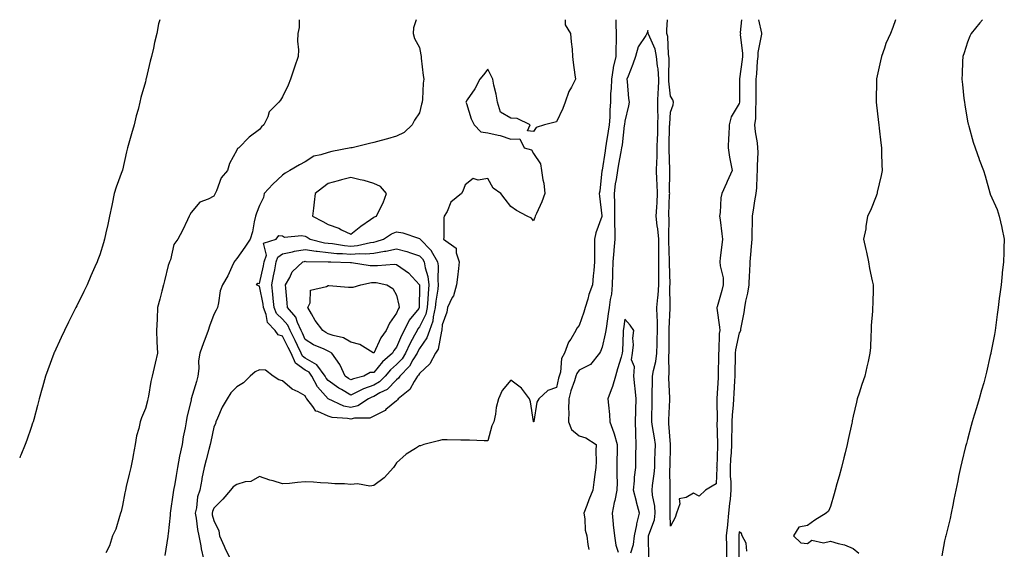
# Model space of a CAD drawing. Units: inches. Extents: x 915683 to 918323, y 7223978 to 7226618.
# Drawn here: x 915683 to 916114, y 7226386 to 7226618 of the extents above; entities that cross this region are included whole.
import ezdxf

# ---------------------------------------------------------------- set-up
doc = ezdxf.new("R2010")
doc.units = ezdxf.units.IN
doc.header["$MEASUREMENT"] = 0
doc.layers.add('Contour_91567223', color=7, linetype='Continuous', true_color=0x443328)

msp = doc.modelspace()

# ---------------------------------------------------------------- linework, layer by layer
at = {"layer": 'Contour_91567223'}
for points in [[(915744.44, 7226618, 3255), (915743.85, 7226616.12, 3255), (915743.08, 7226611.92, 3255), (915742.04, 7226607.94, 3255), (915741.58, 7226605.46, 3255), (915740.76, 7226601.92, 3255), (915740.19, 7226599.77, 3255), (915738.4, 7226592.27, 3255), (915738.31, 7226591.92, 3255), (915738.26, 7226591.71, 3255), (915738.05, 7226590.73, 3255), (915736.1, 7226583.87, 3255), (915735.64, 7226581.92, 3255), (915734.81, 7226578.68, 3255), (915734.06, 7226575.9, 3255), (915733.07, 7226571.92, 3255), (915731.89, 7226568.07, 3255), (915731.13, 7226565.01, 3255), (915730.27, 7226561.92, 3255), (915729.78, 7226560.18, 3255), (915728.05, 7226552.15, 3255), (915727.99, 7226551.98, 3255), (915727.96, 7226551.92, 3255), (915727.91, 7226551.78, 3255), (915725.26, 7226544.71, 3255), (915724.4, 7226541.92, 3255), (915723.49, 7226537.37, 3255), (915723.35, 7226536.63, 3255), (915722.37, 7226531.92, 3255), (915721.59, 7226528.38, 3255), (915720.79, 7226524.67, 3255), (915720.19, 7226521.92, 3255), (915719.68, 7226520.3, 3255), (915718.05, 7226515.1, 3255), (915717.17, 7226512.8, 3255), (915716.86, 7226511.92, 3255), (915715.94, 7226509.81, 3255), (915714.14, 7226505.83, 3255), (915712.5, 7226501.92, 3255), (915711.03, 7226498.93, 3255), (915708.05, 7226492.76, 3255), (915707.64, 7226491.92, 3255), (915707.22, 7226491.1, 3255), (915704.4, 7226485.57, 3255), (915702.57, 7226481.92, 3255), (915701.12, 7226478.85, 3255), (915698.05, 7226472.1, 3255), (915698, 7226471.98, 3255), (915697.97, 7226471.92, 3255), (915697.93, 7226471.8, 3255), (915695.27, 7226464.69, 3255), (915694.29, 7226461.92, 3255), (915692.94, 7226457.02, 3255), (915692.86, 7226456.72, 3255), (915691.54, 7226451.92, 3255), (915690.84, 7226449.13, 3255), (915689.13, 7226442.99, 3255), (915688.85, 7226441.92, 3255), (915688.67, 7226441.3, 3255), (915688.05, 7226439.44, 3255), (915686.07, 7226433.89, 3255), (915685.33, 7226431.92, 3255), (915683.5, 7226427.37, 3255), (915683.25, 7226426.72, 3255), (915683, 7226426.12, 3255)], [(915805.42, 7226618, 3256), (915805.33, 7226614.63, 3256), (915804.86, 7226611.92, 3256), (915804.67, 7226608.54, 3256), (915805.16, 7226604.81, 3256), (915804.92, 7226601.92, 3256), (915803.36, 7226597.23, 3256), (915803.21, 7226596.76, 3256), (915801.59, 7226591.92, 3256), (915800.59, 7226589.38, 3256), (915798.05, 7226584.17, 3256), (915797.16, 7226582.82, 3256), (915796.52, 7226581.92, 3256), (915792.28, 7226577.68, 3256), (915791.6, 7226575.47, 3256), (915789.88, 7226571.92, 3256), (915788.87, 7226571.1, 3256), (915788.05, 7226569.95, 3256), (915783.42, 7226566.55, 3256), (915778.92, 7226561.92, 3256), (915778.39, 7226561.59, 3256), (915778.05, 7226560.83, 3256), (915774.91, 7226555.06, 3256), (915773.98, 7226551.92, 3256), (915771.23, 7226548.74, 3256), (915769.16, 7226543.03, 3256), (915768.61, 7226541.92, 3256), (915768.44, 7226541.53, 3256), (915768.05, 7226540.75, 3256), (915765.49, 7226539.36, 3256), (915761.94, 7226538.03, 3256), (915758.05, 7226533.6, 3256), (915757.47, 7226532.51, 3256), (915757.24, 7226531.92, 3256), (915756.46, 7226530.32, 3256), (915754.33, 7226525.63, 3256), (915752.22, 7226521.92, 3256), (915750.48, 7226519.5, 3256), (915749, 7226512.88, 3256), (915748.62, 7226511.92, 3256), (915748.47, 7226511.49, 3256), (915748.05, 7226510.3, 3256), (915746.38, 7226503.58, 3256), (915746.03, 7226501.92, 3256), (915745.31, 7226499.19, 3256), (915744.31, 7226495.67, 3256), (915743.39, 7226491.92, 3256), (915743.15, 7226487.02, 3256), (915743.15, 7226486.82, 3256), (915742.87, 7226481.92, 3256), (915743.08, 7226476.96, 3256), (915743.09, 7226476.88, 3256), (915743.33, 7226471.92, 3256), (915742.3, 7226467.66, 3256), (915741.88, 7226465.75, 3256), (915740.99, 7226461.92, 3256), (915740.47, 7226459.5, 3256), (915739.34, 7226453.21, 3256), (915739.08, 7226451.92, 3256), (915738.9, 7226451.06, 3256), (915738.05, 7226447.78, 3256), (915736.3, 7226443.66, 3256), (915735.76, 7226441.92, 3256), (915735.17, 7226439.05, 3256), (915734.19, 7226435.79, 3256), (915733.56, 7226431.92, 3256), (915732.62, 7226427.35, 3256), (915732.49, 7226426.35, 3256), (915731.68, 7226421.92, 3256), (915730.98, 7226418.99, 3256), (915729.68, 7226413.56, 3256), (915729.29, 7226411.92, 3256), (915729.08, 7226410.88, 3256), (915728.05, 7226405.28, 3256), (915727.37, 7226402.6, 3256), (915727.16, 7226401.92, 3256), (915726.64, 7226400.51, 3256), (915725.12, 7226394.85, 3256), (915723.65, 7226391.92, 3256), (915722.33, 7226387.64, 3256), (915720.7, 7226384.56, 3256)], [(915856.68, 7226618, 3257), (915855.49, 7226614.48, 3257), (915855.29, 7226611.92, 3257), (915855.96, 7226609.83, 3257), (915858.05, 7226605.81, 3257), (915858.68, 7226602.55, 3257), (915858.74, 7226601.92, 3257), (915858.83, 7226601.14, 3257), (915859.75, 7226593.62, 3257), (915859.94, 7226591.92, 3257), (915859.71, 7226590.26, 3257), (915859.36, 7226583.23, 3257), (915859.21, 7226581.92, 3257), (915858.99, 7226580.98, 3257), (915858.05, 7226577.19, 3257), (915855.9, 7226574.07, 3257), (915854.91, 7226571.92, 3257), (915851.44, 7226568.54, 3257), (915848.05, 7226567.06, 3257), (915844.12, 7226565.85, 3257), (915841.26, 7226565.12, 3257), (915838.05, 7226564.22, 3257), (915836.19, 7226563.78, 3257), (915828.61, 7226561.92, 3257), (915828.12, 7226561.84, 3257), (915828.05, 7226561.84, 3257), (915827.96, 7226561.82, 3257), (915819.75, 7226560.22, 3257), (915818.05, 7226559.91, 3257), (915814.91, 7226558.78, 3257), (915811.78, 7226558.19, 3257), (915808.05, 7226555.81, 3257), (915805.55, 7226554.42, 3257), (915801.37, 7226551.92, 3257), (915799.19, 7226550.79, 3257), (915798.05, 7226549.89, 3257), (915793.92, 7226546.04, 3257), (915790.06, 7226541.92, 3257), (915789.82, 7226540.14, 3257), (915788.05, 7226536.59, 3257), (915786.77, 7226533.21, 3257), (915786.23, 7226531.92, 3257), (915785.63, 7226529.5, 3257), (915784.91, 7226525.06, 3257), (915783.92, 7226521.92, 3257), (915781.53, 7226518.44, 3257), (915778.05, 7226513.5, 3257), (915777.41, 7226512.56, 3257), (915776.98, 7226511.92, 3257), (915775.95, 7226509.81, 3257), (915774.21, 7226505.77, 3257), (915771.82, 7226501.92, 3257), (915770.73, 7226499.24, 3257), (915770.13, 7226493.99, 3257), (915769.57, 7226491.92, 3257), (915769.11, 7226490.87, 3257), (915768.05, 7226488.91, 3257), (915766.15, 7226483.81, 3257), (915765.53, 7226481.92, 3257), (915764.05, 7226477.92, 3257), (915763.51, 7226476.45, 3257), (915761.83, 7226471.92, 3257), (915761.36, 7226468.6, 3257), (915761.43, 7226465.3, 3257), (915761.06, 7226461.92, 3257), (915760.43, 7226459.54, 3257), (915758.13, 7226452, 3257), (915758.11, 7226451.92, 3257), (915758.1, 7226451.86, 3257), (915758.05, 7226451.61, 3257), (915756.17, 7226443.8, 3257), (915755.86, 7226441.92, 3257), (915755.43, 7226439.3, 3257), (915754.62, 7226435.36, 3257), (915754.11, 7226431.92, 3257), (915753.05, 7226426.92, 3257), (915752.13, 7226421.92, 3257), (915751.56, 7226418.4, 3257), (915750.89, 7226414.75, 3257), (915750.41, 7226411.92, 3257), (915750.09, 7226409.89, 3257), (915748.99, 7226402.86, 3257), (915748.84, 7226401.92, 3257), (915748.89, 7226401.08, 3257), (915748.05, 7226392.84, 3257), (915747.93, 7226392.04, 3257), (915747.9, 7226391.92, 3257), (915747.88, 7226391.74, 3257), (915746.57, 7226383.4, 3257)], [(915921.87, 7226618, 3258), (915921.82, 7226615.69, 3258), (915924.24, 7226611.92, 3258), (915924.47, 7226608.33, 3258), (915924.89, 7226605.08, 3258), (915925.13, 7226601.92, 3258), (915925.41, 7226599.28, 3258), (915926.11, 7226593.85, 3258), (915926.33, 7226591.92, 3258), (915924.59, 7226588.46, 3258), (915923.45, 7226586.53, 3258), (915921.84, 7226581.92, 3258), (915920.8, 7226579.17, 3258), (915918.05, 7226573.25, 3258), (915916.98, 7226572.99, 3258), (915912.88, 7226571.92, 3258), (915909.2, 7226570.77, 3258), (915908.05, 7226569.07, 3258), (915905.42, 7226569.3, 3258), (915906.55, 7226571.92, 3258), (915900.86, 7226574.73, 3258), (915898.05, 7226574.87, 3258), (915893.58, 7226577.45, 3258), (915892.21, 7226581.92, 3258), (915891.59, 7226585.46, 3258), (915890.69, 7226589.28, 3258), (915890.18, 7226591.92, 3258), (915889.51, 7226593.37, 3258), (915888.05, 7226596.39, 3258), (915886.1, 7226593.87, 3258), (915884.51, 7226591.92, 3258), (915882.31, 7226587.66, 3258), (915879.01, 7226582.88, 3258), (915878.39, 7226581.92, 3258), (915878.6, 7226581.37, 3258), (915880.71, 7226574.58, 3258), (915882.02, 7226571.92, 3258), (915884.97, 7226568.83, 3258), (915888.05, 7226568.4, 3258), (915892.59, 7226567.39, 3258), (915893.44, 7226567.31, 3258), (915898.05, 7226565.75, 3258), (915902.02, 7226565.88, 3258), (915903.88, 7226561.92, 3258), (915907.07, 7226560.94, 3258), (915908.05, 7226559.34, 3258), (915911, 7226554.87, 3258), (915911.46, 7226551.92, 3258), (915912.05, 7226547.92, 3258), (915912.48, 7226546.35, 3258), (915912.97, 7226541.92, 3258), (915911.68, 7226538.29, 3258), (915909.27, 7226533.13, 3258), (915908.76, 7226531.92, 3258), (915908.62, 7226531.35, 3258), (915908.05, 7226529.87, 3258), (915907.15, 7226531.02, 3258), (915905.26, 7226531.92, 3258), (915900.58, 7226534.44, 3258), (915898.05, 7226536.18, 3258), (915895.53, 7226539.4, 3258), (915893.68, 7226541.92, 3258), (915890.39, 7226544.26, 3258), (915888.05, 7226548.44, 3258), (915883.81, 7226547.68, 3258), (915881.58, 7226548.4, 3258), (915878.05, 7226545.71, 3258), (915877.12, 7226542.86, 3258), (915876.44, 7226541.92, 3258), (915871.87, 7226538.09, 3258), (915870.14, 7226534.01, 3258), (915868.94, 7226531.92, 3258), (915868.75, 7226531.22, 3258), (915868.7, 7226522.56, 3258), (915868.59, 7226521.92, 3258), (915874.14, 7226518.01, 3258), (915874.07, 7226515.9, 3258), (915875.47, 7226511.92, 3258), (915875.13, 7226509.01, 3258), (915874.65, 7226505.32, 3258), (915874.27, 7226501.92, 3258), (915872.9, 7226497.08, 3258), (915872.43, 7226496.31, 3258), (915870.34, 7226491.92, 3258), (915870.01, 7226489.97, 3258), (915868.05, 7226484.32, 3258), (915867.89, 7226482.08, 3258), (915867.84, 7226481.92, 3258), (915867.72, 7226481.59, 3258), (915866.2, 7226473.76, 3258), (915865.12, 7226471.92, 3258), (915862.63, 7226467.33, 3258), (915858.05, 7226463.07, 3258), (915857.64, 7226462.33, 3258), (915857.24, 7226461.92, 3258), (915855.76, 7226459.63, 3258), (915853.86, 7226456.12, 3258), (915848.75, 7226451.92, 3258), (915848.49, 7226451.47, 3258), (915848.05, 7226451.16, 3258), (915843.38, 7226447.25, 3258), (915843.03, 7226446.94, 3258), (915838.05, 7226444.36, 3258), (915836.4, 7226443.56, 3258), (915829.58, 7226443.44, 3258), (915828.05, 7226443.05, 3258), (915826.6, 7226443.37, 3258), (915819.91, 7226443.78, 3258), (915818.05, 7226444.36, 3258), (915813.59, 7226446.37, 3258), (915812.63, 7226446.51, 3258), (915811.41, 7226448.56, 3258), (915808.8, 7226451.92, 3258), (915808.46, 7226452.33, 3258), (915808.05, 7226453.35, 3258), (915804.91, 7226455.06, 3258), (915802.32, 7226456.2, 3258), (915798.05, 7226459.91, 3258), (915796.5, 7226460.36, 3258), (915794.06, 7226461.92, 3258), (915790.63, 7226464.5, 3258), (915788.05, 7226464.62, 3258), (915786.09, 7226463.87, 3258), (915783.94, 7226461.92, 3258), (915780.95, 7226459.03, 3258), (915778.05, 7226457.29, 3258), (915775.44, 7226454.54, 3258), (915773.83, 7226451.92, 3258), (915771.64, 7226448.33, 3258), (915769.56, 7226443.44, 3258), (915768.83, 7226441.92, 3258), (915768.78, 7226441.18, 3258), (915768.05, 7226439.58, 3258), (915766.69, 7226433.29, 3258), (915766.43, 7226431.92, 3258), (915765.86, 7226429.73, 3258), (915764.67, 7226425.3, 3258), (915763.81, 7226421.92, 3258), (915762.83, 7226417.15, 3258), (915762.75, 7226416.63, 3258), (915761.9, 7226411.92, 3258), (915760.93, 7226409.05, 3258), (915760.36, 7226404.22, 3258), (915759.8, 7226401.92, 3258), (915760.21, 7226399.75, 3258), (915760.88, 7226394.75, 3258), (915761.5, 7226391.92, 3258), (915762.31, 7226387.66, 3258), (915762.41, 7226386.28, 3258), (915763.54, 7226381.92, 3258)], [(915944.11, 7226618, 3259), (915944.11, 7226617.97, 3259), (915944, 7226615.96, 3259), (915944.22, 7226611.92, 3259), (915944.14, 7226608.01, 3259), (915944.06, 7226605.9, 3259), (915943.99, 7226601.92, 3259), (915942.87, 7226597.1, 3259), (915942.88, 7226596.76, 3259), (915942.17, 7226591.92, 3259), (915942.05, 7226587.92, 3259), (915941.79, 7226585.67, 3259), (915941.66, 7226581.92, 3259), (915941.39, 7226578.58, 3259), (915941.38, 7226575.26, 3259), (915941.15, 7226571.92, 3259), (915940.77, 7226569.21, 3259), (915939.84, 7226563.72, 3259), (915939.57, 7226561.92, 3259), (915939.34, 7226560.63, 3259), (915938.05, 7226552.06, 3259), (915938.02, 7226551.96, 3259), (915938.01, 7226551.92, 3259), (915938, 7226551.86, 3259), (915937.03, 7226542.94, 3259), (915936.83, 7226541.92, 3259), (915936.87, 7226540.75, 3259), (915937.94, 7226532.04, 3259), (915937.95, 7226531.92, 3259), (915937.91, 7226531.78, 3259), (915935.31, 7226524.65, 3259), (915934.78, 7226521.92, 3259), (915934.73, 7226518.6, 3259), (915934.71, 7226515.26, 3259), (915934.67, 7226511.92, 3259), (915934.36, 7226508.23, 3259), (915934.17, 7226505.81, 3259), (915933.84, 7226501.92, 3259), (915932.29, 7226497.68, 3259), (915931.79, 7226495.67, 3259), (915930.65, 7226491.92, 3259), (915930.06, 7226489.91, 3259), (915928.05, 7226484.09, 3259), (915927.05, 7226482.92, 3259), (915926.58, 7226481.92, 3259), (915924.3, 7226478.17, 3259), (915923.26, 7226476.72, 3259), (915921.63, 7226471.92, 3259), (915920.29, 7226469.67, 3259), (915919.77, 7226463.64, 3259), (915919.24, 7226461.92, 3259), (915918.96, 7226461.02, 3259), (915918.05, 7226456.94, 3259), (915914.28, 7226455.69, 3259), (915910.36, 7226451.92, 3259), (915909.49, 7226450.47, 3259), (915908.17, 7226442.04, 3259), (915908.11, 7226441.86, 3259), (915908.05, 7226441.84, 3259), (915908.01, 7226441.88, 3259), (915907.98, 7226441.92, 3259), (915907.95, 7226442.02, 3259), (915906.76, 7226450.63, 3259), (915906.22, 7226451.92, 3259), (915902.82, 7226456.69, 3259), (915898.05, 7226460.12, 3259), (915894.31, 7226455.65, 3259), (915892.74, 7226451.92, 3259), (915891.72, 7226448.25, 3259), (915891.38, 7226445.24, 3259), (915890.66, 7226441.92, 3259), (915889.8, 7226440.18, 3259), (915888.05, 7226433.62, 3259), (915886.35, 7226433.62, 3259), (915879.94, 7226433.81, 3259), (915878.05, 7226433.81, 3259), (915876.12, 7226433.85, 3259), (915870.13, 7226433.99, 3259), (915868.05, 7226434.03, 3259), (915866.37, 7226433.6, 3259), (915859.97, 7226431.92, 3259), (915858.56, 7226431.41, 3259), (915858.05, 7226431.33, 3259), (915856.34, 7226430.2, 3259), (915852.25, 7226427.72, 3259), (915848.05, 7226423.91, 3259), (915847.21, 7226422.76, 3259), (915846.64, 7226421.92, 3259), (915842.59, 7226417.39, 3259), (915838.05, 7226414.01, 3259), (915836.3, 7226413.68, 3259), (915830.91, 7226414.77, 3259), (915828.05, 7226414.5, 3259), (915825.26, 7226414.71, 3259), (915820.95, 7226414.81, 3259), (915818.05, 7226415.06, 3259), (915814.75, 7226415.22, 3259), (915811.59, 7226415.47, 3259), (915808.05, 7226415.61, 3259), (915804.65, 7226415.32, 3259), (915801.09, 7226414.95, 3259), (915798.05, 7226414.69, 3259), (915793.95, 7226416.02, 3259), (915792.56, 7226416.43, 3259), (915788.05, 7226418.03, 3259), (915784.17, 7226415.81, 3259), (915781.71, 7226415.57, 3259), (915778.05, 7226414.46, 3259), (915776.51, 7226413.46, 3259), (915775.37, 7226411.92, 3259), (915771.89, 7226408.07, 3259), (915768.05, 7226404.07, 3259), (915767.39, 7226402.58, 3259), (915767.23, 7226401.92, 3259), (915767.36, 7226401.24, 3259), (915768.05, 7226398.76, 3259), (915770.24, 7226394.11, 3259), (915770.55, 7226391.92, 3259), (915772.54, 7226387.43, 3259), (915772.84, 7226386.71, 3259), (915775.18, 7226381.92, 3259)], [(915999.07, 7226618, 3259), (915998.55, 7226612.43, 3259), (915998.59, 7226611.92, 3259), (915998.57, 7226611.41, 3259), (915999.53, 7226603.4, 3259), (915999.48, 7226601.92, 3259), (915999.35, 7226600.61, 3259), (915998.19, 7226592.06, 3259), (915998.18, 7226591.92, 3259), (915998.18, 7226591.8, 3259), (915998.17, 7226582.04, 3259), (915998.17, 7226581.92, 3259), (915998.16, 7226581.82, 3259), (915998.05, 7226581.31, 3259), (915994.5, 7226575.47, 3259), (915993.66, 7226571.92, 3259), (915993.48, 7226567.35, 3259), (915993.43, 7226566.55, 3259), (915993.24, 7226561.92, 3259), (915993.87, 7226557.74, 3259), (915994.33, 7226555.63, 3259), (915994.96, 7226551.92, 3259), (915992.87, 7226547.1, 3259), (915992.55, 7226546.41, 3259), (915990.49, 7226541.92, 3259), (915990.05, 7226539.93, 3259), (915989.73, 7226533.6, 3259), (915989.45, 7226531.92, 3259), (915989.68, 7226530.3, 3259), (915990.43, 7226524.3, 3259), (915990.78, 7226521.92, 3259), (915990.52, 7226519.46, 3259), (915989.82, 7226513.7, 3259), (915989.63, 7226511.92, 3259), (915989.71, 7226510.26, 3259), (915991.03, 7226504.91, 3259), (915991.13, 7226501.92, 3259), (915990.53, 7226499.44, 3259), (915988.46, 7226492.33, 3259), (915988.35, 7226491.92, 3259), (915988.35, 7226491.61, 3259), (915989.52, 7226483.38, 3259), (915989.53, 7226481.92, 3259), (915989.36, 7226480.61, 3259), (915989.12, 7226472.99, 3259), (915989, 7226471.92, 3259), (915988.99, 7226470.98, 3259), (915988.93, 7226462.8, 3259), (915988.93, 7226461.92, 3259), (915988.88, 7226461.1, 3259), (915988.33, 7226452.19, 3259), (915988.31, 7226451.92, 3259), (915988.3, 7226451.67, 3259), (915988.38, 7226442.25, 3259), (915988.37, 7226441.92, 3259), (915988.36, 7226441.61, 3259), (915988.54, 7226432.41, 3259), (915988.54, 7226431.92, 3259), (915988.51, 7226431.45, 3259), (915988.22, 7226422.1, 3259), (915988.21, 7226421.92, 3259), (915988.22, 7226421.74, 3259), (915988.05, 7226414.81, 3259), (915986.25, 7226413.72, 3259), (915983.31, 7226411.92, 3259), (915980.57, 7226409.4, 3259), (915978.05, 7226410.69, 3259), (915974.82, 7226408.7, 3259), (915971.73, 7226408.25, 3259), (915972.13, 7226406, 3259), (915970.6, 7226401.92, 3259), (915970.02, 7226399.95, 3259), (915968.05, 7226396.16, 3259), (915967.82, 7226401.69, 3259), (915967.85, 7226401.92, 3259), (915967.84, 7226402.13, 3259), (915967.91, 7226411.78, 3259), (915967.9, 7226411.92, 3259), (915967.91, 7226412.06, 3259), (915967.77, 7226421.65, 3259), (915967.79, 7226421.92, 3259), (915967.8, 7226422.17, 3259), (915967.96, 7226431.82, 3259), (915967.96, 7226431.92, 3259), (915967.95, 7226432.02, 3259), (915967.3, 7226441.18, 3259), (915967.2, 7226441.92, 3259), (915967.22, 7226442.74, 3259), (915967.74, 7226451.61, 3259), (915967.75, 7226451.92, 3259), (915967.74, 7226452.23, 3259), (915967.29, 7226461.16, 3259), (915967.28, 7226461.92, 3259), (915967.39, 7226462.58, 3259), (915967.31, 7226471.18, 3259), (915967.4, 7226471.92, 3259), (915967.42, 7226472.55, 3259), (915967.38, 7226481.26, 3259), (915967.4, 7226481.92, 3259), (915967.38, 7226482.58, 3259), (915967.83, 7226491.71, 3259), (915967.82, 7226491.92, 3259), (915967.84, 7226492.13, 3259), (915967.76, 7226501.63, 3259), (915967.78, 7226501.92, 3259), (915967.78, 7226502.19, 3259), (915967.56, 7226511.43, 3259), (915967.56, 7226511.92, 3259), (915967.56, 7226512.41, 3259), (915967.3, 7226521.18, 3259), (915967.29, 7226521.92, 3259), (915967.22, 7226522.74, 3259), (915967.35, 7226531.22, 3259), (915967.28, 7226531.92, 3259), (915967.32, 7226532.66, 3259), (915967.62, 7226541.49, 3259), (915967.64, 7226541.92, 3259), (915967.63, 7226542.35, 3259), (915967.66, 7226551.53, 3259), (915967.65, 7226551.92, 3259), (915967.66, 7226552.31, 3259), (915967.39, 7226561.26, 3259), (915967.4, 7226561.92, 3259), (915967.42, 7226562.55, 3259), (915967.63, 7226571.49, 3259), (915967.64, 7226571.92, 3259), (915967.64, 7226572.33, 3259), (915968.05, 7226577.51, 3259), (915969.18, 7226580.79, 3259), (915969.29, 7226581.92, 3259), (915969.03, 7226582.9, 3259), (915968.05, 7226584.56, 3259), (915967.26, 7226591.12, 3259), (915967.28, 7226591.92, 3259), (915967.21, 7226592.76, 3259), (915967.35, 7226601.22, 3259), (915967.28, 7226601.92, 3259), (915967.09, 7226602.88, 3259), (915966.81, 7226610.69, 3259), (915966.44, 7226611.92, 3259), (915966.35, 7226613.62, 3259), (915966.64, 7226618, 3259)], [(916006.55, 7226618, 3260), (916007.84, 7226612.13, 3260), (916007.85, 7226611.92, 3260), (916007.84, 7226611.72, 3260), (916006.27, 7226603.7, 3260), (916006.21, 7226601.92, 3260), (916006.01, 7226599.87, 3260), (916005.64, 7226594.32, 3260), (916005.39, 7226591.92, 3260), (916005.39, 7226589.26, 3260), (916005.42, 7226584.56, 3260), (916005.43, 7226581.92, 3260), (916005.15, 7226579.03, 3260), (916005.17, 7226574.79, 3260), (916004.83, 7226571.92, 3260), (916005.03, 7226568.89, 3260), (916005.93, 7226564.03, 3260), (916006.11, 7226561.92, 3260), (916006.19, 7226560.06, 3260), (916005.94, 7226554.03, 3260), (916006.02, 7226551.92, 3260), (916005.76, 7226549.63, 3260), (916005.64, 7226544.32, 3260), (916005.31, 7226541.92, 3260), (916004.75, 7226538.62, 3260), (916004.39, 7226535.57, 3260), (916003.7, 7226531.92, 3260), (916003.72, 7226527.6, 3260), (916003.59, 7226526.37, 3260), (916003.62, 7226521.92, 3260), (916003.22, 7226517.1, 3260), (916003.19, 7226516.78, 3260), (916002.8, 7226511.92, 3260), (916002.63, 7226507.35, 3260), (916002.48, 7226506.35, 3260), (916002.28, 7226501.92, 3260), (916001.78, 7226498.19, 3260), (916000.84, 7226494.71, 3260), (916000.36, 7226491.92, 3260), (916000.12, 7226489.85, 3260), (915998.67, 7226482.55, 3260), (915998.59, 7226481.92, 3260), (915998.48, 7226481.49, 3260), (915998.05, 7226480.83, 3260), (915996.47, 7226473.5, 3260), (915996.3, 7226471.92, 3260), (915996.28, 7226470.14, 3260), (915996.2, 7226463.78, 3260), (915996.18, 7226461.92, 3260), (915996.05, 7226459.93, 3260), (915995.67, 7226454.3, 3260), (915995.52, 7226451.92, 3260), (915995.4, 7226449.26, 3260), (915994.99, 7226444.99, 3260), (915994.87, 7226441.92, 3260), (915994.84, 7226438.72, 3260), (915994.71, 7226435.26, 3260), (915994.68, 7226431.92, 3260), (915994.5, 7226428.37, 3260), (915994.3, 7226425.67, 3260), (915994.1, 7226421.92, 3260), (915994.2, 7226418.07, 3260), (915994.38, 7226415.59, 3260), (915994.47, 7226411.92, 3260), (915994.12, 7226407.99, 3260), (915993.78, 7226406.2, 3260), (915993.47, 7226401.92, 3260), (915992.97, 7226397, 3260), (915992.95, 7226396.82, 3260), (915992.43, 7226391.92, 3260), (915992.45, 7226387.53, 3260), (915992.47, 7226386.33, 3260), (915992.49, 7226381.92, 3260)], [(916066.58, 7226618, 3261), (916065.32, 7226614.65, 3261), (916064.31, 7226611.92, 3261), (916062.36, 7226607.6, 3261), (916061.72, 7226605.59, 3261), (916060.34, 7226601.92, 3261), (916059.92, 7226600.05, 3261), (916058.21, 7226592.08, 3261), (916058.18, 7226591.92, 3261), (916058.18, 7226591.8, 3261), (916058.1, 7226581.96, 3261), (916058.1, 7226581.92, 3261), (916058.1, 7226581.86, 3261), (916059.14, 7226573.01, 3261), (916059.27, 7226571.92, 3261), (916059.42, 7226570.55, 3261), (916060.15, 7226564.03, 3261), (916060.38, 7226561.92, 3261), (916060.47, 7226559.5, 3261), (916060.6, 7226554.48, 3261), (916060.7, 7226551.92, 3261), (916060.26, 7226549.71, 3261), (916058.56, 7226542.43, 3261), (916058.46, 7226541.92, 3261), (916058.38, 7226541.59, 3261), (916058.05, 7226540.77, 3261), (916055.53, 7226534.44, 3261), (916054.32, 7226531.92, 3261), (916053.59, 7226527.47, 3261), (916053.53, 7226526.45, 3261), (916052.57, 7226521.92, 3261), (916053.53, 7226517.39, 3261), (916053.76, 7226516.2, 3261), (916054.64, 7226511.92, 3261), (916055.21, 7226509.09, 3261), (916056.37, 7226503.6, 3261), (916056.71, 7226501.92, 3261), (916056.7, 7226500.57, 3261), (916056.55, 7226493.42, 3261), (916056.52, 7226491.92, 3261), (916056.48, 7226490.34, 3261), (916055.92, 7226484.05, 3261), (916055.85, 7226481.92, 3261), (916055.69, 7226479.56, 3261), (916055.51, 7226474.46, 3261), (916055.31, 7226471.92, 3261), (916054.51, 7226468.38, 3261), (916053.95, 7226466.02, 3261), (916053.05, 7226461.92, 3261), (916051.77, 7226458.19, 3261), (916050.59, 7226454.46, 3261), (916049.76, 7226451.92, 3261), (916049.4, 7226450.57, 3261), (916048.05, 7226444.36, 3261), (916047.58, 7226442.39, 3261), (916047.51, 7226441.92, 3261), (916047.38, 7226441.26, 3261), (916045.83, 7226434.15, 3261), (916045.43, 7226431.92, 3261), (916044.52, 7226428.38, 3261), (916043.85, 7226426.12, 3261), (916042.89, 7226421.92, 3261), (916041.81, 7226418.15, 3261), (916040.84, 7226414.71, 3261), (916040.05, 7226411.92, 3261), (916039.61, 7226410.36, 3261), (916038.05, 7226404.79, 3261), (916037.24, 7226402.74, 3261), (916036.13, 7226401.92, 3261), (916031.19, 7226398.78, 3261), (916028.05, 7226396.49, 3261), (916024.15, 7226395.83, 3261), (916021.93, 7226391.92, 3261), (916025.06, 7226388.93, 3261), (916028.05, 7226388.6, 3261), (916029.83, 7226390.14, 3261), (916035.05, 7226388.91, 3261), (916038.05, 7226389.6, 3261), (916041.38, 7226388.6, 3261), (916044.16, 7226388.03, 3261), (916048.05, 7226386.49, 3261), (916050.54, 7226384.42, 3261)], [(916104.66, 7226618, 3262), (916103.4, 7226616.57, 3262), (916099.64, 7226611.92, 3262), (916099.15, 7226610.83, 3262), (916098.05, 7226608.09, 3262), (916096.54, 7226603.42, 3262), (916095.96, 7226601.92, 3262), (916095.81, 7226599.69, 3262), (916095.75, 7226594.22, 3262), (916095.57, 7226591.92, 3262), (916095.8, 7226589.67, 3262), (916096.52, 7226583.44, 3262), (916096.68, 7226581.92, 3262), (916096.85, 7226580.73, 3262), (916098.05, 7226573.62, 3262), (916098.34, 7226572.21, 3262), (916098.43, 7226571.92, 3262), (916098.61, 7226571.37, 3262), (916100.51, 7226564.38, 3262), (916101.4, 7226561.92, 3262), (916103.11, 7226556.98, 3262), (916103.2, 7226556.76, 3262), (916105.02, 7226551.92, 3262), (916105.73, 7226549.6, 3262), (916107.84, 7226542.13, 3262), (916107.9, 7226541.92, 3262), (916107.95, 7226541.82, 3262), (916108.05, 7226541.61, 3262), (916111.02, 7226534.89, 3262), (916111.87, 7226531.92, 3262), (916113.11, 7226526.98, 3262), (916113.13, 7226526.84, 3262), (916114.18, 7226521.92, 3262), (916114.04, 7226517.92, 3262), (916113.94, 7226516.02, 3262), (916113.8, 7226511.92, 3262), (916113.3, 7226507.17, 3262), (916113.25, 7226506.72, 3262), (916112.73, 7226501.92, 3262), (916112.23, 7226497.74, 3262), (916111.99, 7226495.87, 3262), (916111.5, 7226491.92, 3262), (916111.12, 7226488.85, 3262), (916110.42, 7226484.3, 3262), (916110.12, 7226481.92, 3262), (916109.86, 7226480.12, 3262), (916108.29, 7226472.15, 3262), (916108.25, 7226471.92, 3262), (916108.22, 7226471.76, 3262), (916108.05, 7226471.02, 3262), (916106.37, 7226463.6, 3262), (916105.96, 7226461.92, 3262), (916105.14, 7226459.01, 3262), (916104.25, 7226455.73, 3262), (916103.16, 7226451.92, 3262), (916101.99, 7226447.97, 3262), (916101, 7226444.87, 3262), (916100.1, 7226441.92, 3262), (916099.7, 7226440.28, 3262), (916098.05, 7226434.15, 3262), (916097.58, 7226432.39, 3262), (916097.43, 7226431.92, 3262), (916097.24, 7226431.12, 3262), (916095.55, 7226424.42, 3262), (916094.97, 7226421.92, 3262), (916094.16, 7226418.03, 3262), (916093.86, 7226416.12, 3262), (916092.88, 7226411.92, 3262), (916092.07, 7226407.9, 3262), (916091.58, 7226405.46, 3262), (916090.87, 7226401.92, 3262), (916090.41, 7226399.56, 3262), (916088.67, 7226392.53, 3262), (916088.53, 7226391.92, 3262), (916088.47, 7226391.51, 3262), (916088.05, 7226389.77, 3262), (916086.77, 7226383.19, 3262)], [(915958.57, 7226382.45, 3260), (915958.41, 7226391.57, 3260), (915958.42, 7226391.92, 3260), (915958.51, 7226392.39, 3260), (915960.95, 7226399.03, 3260), (915961.34, 7226401.92, 3260), (915961.09, 7226404.97, 3260), (915960.18, 7226409.79, 3260), (915959.96, 7226411.92, 3260), (915960.13, 7226413.99, 3260), (915960.91, 7226419.07, 3260), (915961.09, 7226421.92, 3260), (915961.18, 7226425.06, 3260), (915961.34, 7226428.62, 3260), (915961.44, 7226431.92, 3260), (915961.06, 7226434.93, 3260), (915960.08, 7226439.89, 3260), (915959.79, 7226441.92, 3260), (915959.85, 7226443.72, 3260), (915959.91, 7226450.06, 3260), (915959.97, 7226451.92, 3260), (915959.96, 7226453.83, 3260), (915960.16, 7226459.81, 3260), (915960.14, 7226461.92, 3260), (915960.54, 7226464.4, 3260), (915961.63, 7226468.35, 3260), (915962.05, 7226471.92, 3260), (915962.15, 7226476.02, 3260), (915962.23, 7226477.74, 3260), (915962.33, 7226481.92, 3260), (915962.25, 7226486.12, 3260), (915962.11, 7226487.86, 3260), (915962.03, 7226491.92, 3260), (915962.43, 7226496.3, 3260), (915962.61, 7226497.35, 3260), (915962.95, 7226501.92, 3260), (915962.95, 7226506.82, 3260), (915962.96, 7226507.02, 3260), (915962.96, 7226511.92, 3260), (915962.91, 7226516.78, 3260), (915962.91, 7226517.06, 3260), (915962.87, 7226521.92, 3260), (915962.49, 7226526.37, 3260), (915962.21, 7226527.76, 3260), (915961.79, 7226531.92, 3260), (915961.97, 7226535.85, 3260), (915962.09, 7226537.88, 3260), (915962.28, 7226541.92, 3260), (915962.14, 7226546, 3260), (915961.99, 7226547.97, 3260), (915961.85, 7226551.92, 3260), (915961.96, 7226555.83, 3260), (915962.13, 7226557.84, 3260), (915962.22, 7226561.92, 3260), (915962.34, 7226566.22, 3260), (915962.38, 7226567.58, 3260), (915962.49, 7226571.92, 3260), (915962.53, 7226576.39, 3260), (915962.46, 7226577.51, 3260), (915962.5, 7226581.92, 3260), (915962.67, 7226586.55, 3260), (915962.79, 7226587.17, 3260), (915962.92, 7226591.92, 3260), (915962.55, 7226596.41, 3260), (915962.29, 7226597.68, 3260), (915961.85, 7226601.92, 3260), (915961.22, 7226605.08, 3260), (915958.36, 7226611.61, 3260), (915958.27, 7226611.92, 3260), (915958.26, 7226612.13, 3260), (915958.05, 7226613.23, 3260), (915957.71, 7226612.25, 3260), (915957.65, 7226611.92, 3260), (915957.2, 7226611.06, 3260), (915953.83, 7226606.14, 3260), (915952.67, 7226601.92, 3260), (915951.47, 7226598.5, 3260), (915949.42, 7226593.29, 3260), (915948.9, 7226591.92, 3260), (915949.09, 7226590.88, 3260), (915949.58, 7226583.44, 3260), (915949.93, 7226581.92, 3260), (915949.66, 7226580.32, 3260), (915948.05, 7226573.6, 3260), (915947.83, 7226572.13, 3260), (915947.82, 7226571.92, 3260), (915947.78, 7226571.65, 3260), (915946.79, 7226563.17, 3260), (915946.6, 7226561.92, 3260), (915946.29, 7226560.16, 3260), (915945.22, 7226554.75, 3260), (915944.74, 7226551.92, 3260), (915944.23, 7226548.09, 3260), (915943.84, 7226546.14, 3260), (915943.35, 7226541.92, 3260), (915943.45, 7226537.31, 3260), (915943.45, 7226536.53, 3260), (915943.54, 7226531.92, 3260), (915943.5, 7226527.37, 3260), (915943.63, 7226526.35, 3260), (915943.57, 7226521.92, 3260), (915943.17, 7226517.04, 3260), (915943.13, 7226516.84, 3260), (915942.78, 7226511.92, 3260), (915942.64, 7226507.33, 3260), (915942.62, 7226506.49, 3260), (915942.48, 7226501.92, 3260), (915942.09, 7226497.88, 3260), (915941.59, 7226495.46, 3260), (915941.17, 7226491.92, 3260), (915940.76, 7226489.22, 3260), (915939.9, 7226483.78, 3260), (915939.61, 7226481.92, 3260), (915939.45, 7226480.51, 3260), (915938.05, 7226474.54, 3260), (915937.3, 7226472.68, 3260), (915936.89, 7226471.92, 3260), (915932.9, 7226467.08, 3260), (915928.05, 7226464.58, 3260), (915926.93, 7226463.05, 3260), (915926.58, 7226461.92, 3260), (915925.92, 7226459.79, 3260), (915924.41, 7226455.55, 3260), (915923.43, 7226451.92, 3260), (915923.35, 7226447.21, 3260), (915923.42, 7226446.55, 3260), (915923.31, 7226441.92, 3260), (915924.7, 7226438.56, 3260), (915928.05, 7226435.71, 3260), (915930.96, 7226434.83, 3260), (915935.45, 7226431.92, 3260), (915935.36, 7226429.22, 3260), (915935.46, 7226424.52, 3260), (915935.36, 7226421.92, 3260), (915934.91, 7226418.78, 3260), (915934.46, 7226415.51, 3260), (915933.92, 7226411.92, 3260), (915932.27, 7226407.7, 3260), (915931.35, 7226405.22, 3260), (915930.1, 7226401.92, 3260), (915930.54, 7226399.44, 3260), (915930.61, 7226394.48, 3260), (915931.29, 7226391.92, 3260), (915931.84, 7226388.13, 3260), (915932.17, 7226386.04, 3260)], [(915950.62, 7226384.5, 3261), (915951.79, 7226388.19, 3261), (915952.27, 7226391.92, 3261), (915953.19, 7226396.78, 3261), (915953.3, 7226397.17, 3261), (915954.4, 7226401.92, 3261), (915953.18, 7226406.8, 3261), (915953.13, 7226407, 3261), (915951.74, 7226411.92, 3261), (915952.19, 7226416.06, 3261), (915952.25, 7226417.72, 3261), (915952.78, 7226421.92, 3261), (915952.84, 7226426.71, 3261), (915952.83, 7226427.15, 3261), (915952.9, 7226431.92, 3261), (915952.75, 7226436.61, 3261), (915952.84, 7226437.13, 3261), (915952.74, 7226441.92, 3261), (915952.83, 7226446.71, 3261), (915952.84, 7226447.13, 3261), (915952.92, 7226451.92, 3261), (915952.58, 7226456.45, 3261), (915952.34, 7226457.62, 3261), (915951.94, 7226461.92, 3261), (915952.18, 7226466.04, 3261), (915950.92, 7226469.05, 3261), (915951.42, 7226471.92, 3261), (915951.74, 7226475.61, 3261), (915951.46, 7226478.52, 3261), (915951.88, 7226481.92, 3261), (915950.32, 7226484.19, 3261), (915948.05, 7226486.86, 3261), (915947.4, 7226482.56, 3261), (915947.3, 7226481.92, 3261), (915947.2, 7226481.08, 3261), (915947, 7226472.97, 3261), (915946.84, 7226471.92, 3261), (915946.36, 7226470.24, 3261), (915944.84, 7226465.12, 3261), (915943.96, 7226461.92, 3261), (915942.59, 7226457.39, 3261), (915941.99, 7226455.87, 3261), (915940.61, 7226451.92, 3261), (915940.81, 7226449.17, 3261), (915941.23, 7226445.1, 3261), (915941.44, 7226441.92, 3261), (915943.23, 7226437.1, 3261), (915943.31, 7226436.67, 3261), (915944.66, 7226431.92, 3261), (915944.62, 7226428.48, 3261), (915944.53, 7226425.44, 3261), (915944.5, 7226421.92, 3261), (915944.49, 7226418.35, 3261), (915944.59, 7226415.38, 3261), (915944.57, 7226411.92, 3261), (915943.55, 7226407.41, 3261), (915943.32, 7226406.65, 3261), (915942.42, 7226401.92, 3261), (915942.89, 7226397.08, 3261), (915942.92, 7226396.78, 3261), (915943.41, 7226391.92, 3261), (915944.05, 7226387.92, 3261), (915945.11, 7226384.87, 3261)], [(916001.45, 7226385.32, 3261), (916001.15, 7226388.83, 3261), (915999.35, 7226391.92, 3261), (915999.08, 7226392.96, 3261), (915998.05, 7226393.8, 3261), (915997.91, 7226392.06, 3261), (915997.89, 7226391.92, 3261), (915997.89, 7226391.76, 3261), (915997.85, 7226382.12, 3261)]]:
    msp.add_polyline3d(points, dxfattribs=at)
for points in [[(915838.05, 7226531.47, 3258), (915838.33, 7226531.63, 3258), (915839.24, 7226531.92, 3258), (915840.24, 7226534.11, 3258), (915842.14, 7226537.84, 3258), (915843.69, 7226541.92, 3258), (915841.06, 7226544.93, 3258), (915838.05, 7226546.33, 3258), (915833.78, 7226547.64, 3258), (915832.08, 7226547.9, 3258), (915828.05, 7226548.85, 3258), (915823.96, 7226547.84, 3258), (915822.49, 7226547.49, 3258), (915818.05, 7226546.33, 3258), (915815.63, 7226544.34, 3258), (915812.41, 7226541.92, 3258), (915811.89, 7226538.07, 3258), (915811.65, 7226535.51, 3258), (915811.2, 7226531.92, 3258), (915815.75, 7226529.62, 3258), (915818.05, 7226528.33, 3258), (915822.81, 7226526.69, 3258), (915823.93, 7226526.04, 3258), (915828.05, 7226524.05, 3258), (915832.33, 7226527.64, 3258), (915836.59, 7226530.46, 3258)], [(915828.05, 7226448.15, 3257), (915824.94, 7226448.81, 3257), (915818.05, 7226451.92, 3257), (915813.4, 7226457.27, 3257), (915811, 7226461.92, 3257), (915809.75, 7226463.62, 3257), (915808.05, 7226464.6, 3257), (915803.73, 7226467.6, 3257), (915801.82, 7226471.92, 3257), (915800.62, 7226474.5, 3257), (915798.05, 7226479.42, 3257), (915796.17, 7226480.05, 3257), (915794.89, 7226481.92, 3257), (915791.56, 7226485.44, 3257), (915790.99, 7226488.97, 3257), (915789.81, 7226491.92, 3257), (915789.62, 7226493.48, 3257), (915788.05, 7226501.28, 3257), (915787.53, 7226501.39, 3257), (915786.77, 7226501.92, 3257), (915787.28, 7226502.68, 3257), (915788.05, 7226502.55, 3257), (915789.73, 7226510.24, 3257), (915790.07, 7226511.92, 3257), (915791.02, 7226514.89, 3257), (915789.84, 7226520.12, 3257), (915795.28, 7226521.92, 3257), (915796.49, 7226523.48, 3257), (915798.05, 7226523.4, 3257), (915798.97, 7226522.84, 3257), (915806.41, 7226523.56, 3257), (915808.05, 7226523.17, 3257), (915808.87, 7226522.74, 3257), (915810.27, 7226521.92, 3257), (915816.49, 7226520.36, 3257), (915818.05, 7226520.18, 3257), (915819.98, 7226519.99, 3257), (915825.24, 7226519.11, 3257), (915828.05, 7226518.87, 3257), (915830.88, 7226519.09, 3257), (915836.63, 7226520.49, 3257), (915838.05, 7226520.65, 3257), (915839.14, 7226520.83, 3257), (915842.38, 7226521.92, 3257), (915845.81, 7226524.17, 3257), (915848.05, 7226525.08, 3257), (915850.74, 7226524.62, 3257), (915857.63, 7226522.33, 3257), (915858.05, 7226522.23, 3257), (915858.24, 7226522.12, 3257), (915858.31, 7226521.92, 3257), (915863.12, 7226517, 3257), (915863.25, 7226516.72, 3257), (915866.03, 7226511.92, 3257), (915866.31, 7226510.18, 3257), (915866.05, 7226503.91, 3257), (915866.28, 7226501.92, 3257), (915866.09, 7226499.97, 3257), (915865.22, 7226494.75, 3257), (915864.99, 7226491.92, 3257), (915864.07, 7226487.94, 3257), (915863.93, 7226486.04, 3257), (915862.45, 7226481.92, 3257), (915861.3, 7226478.66, 3257), (915858.05, 7226473.97, 3257), (915857.33, 7226472.64, 3257), (915856.99, 7226471.92, 3257), (915855.21, 7226469.09, 3257), (915853.68, 7226466.28, 3257), (915849.43, 7226461.92, 3257), (915848.88, 7226461.08, 3257), (915848.05, 7226460.36, 3257), (915843.92, 7226456.04, 3257), (915840.69, 7226454.56, 3257), (915838.05, 7226453.03, 3257), (915837.22, 7226452.74, 3257), (915835.72, 7226451.92, 3257), (915831.06, 7226448.91, 3257)], [(915838.05, 7226457.96, 3256), (915833.58, 7226456.39, 3256), (915831.25, 7226455.12, 3256), (915828.05, 7226453.62, 3256), (915823.95, 7226456.02, 3256), (915822.78, 7226456.65, 3256), (915818.05, 7226460.05, 3256), (915817.18, 7226461.06, 3256), (915816.74, 7226461.92, 3256), (915813.05, 7226466.92, 3256), (915808.05, 7226469.81, 3256), (915806.8, 7226470.67, 3256), (915806.25, 7226471.92, 3256), (915804.68, 7226475.3, 3256), (915803.67, 7226477.55, 3256), (915801.47, 7226481.92, 3256), (915800.37, 7226484.24, 3256), (915798.05, 7226486.8, 3256), (915795.53, 7226489.4, 3256), (915794.51, 7226491.92, 3256), (915794.03, 7226495.94, 3256), (915793.92, 7226497.8, 3256), (915793.35, 7226501.92, 3256), (915794.15, 7226505.83, 3256), (915794.66, 7226508.52, 3256), (915795.33, 7226511.92, 3256), (915795.99, 7226513.97, 3256), (915798.05, 7226515.46, 3256), (915802.51, 7226516.37, 3256), (915803.33, 7226516.65, 3256), (915808.05, 7226517.39, 3256), (915812.78, 7226516.65, 3256), (915813.34, 7226516.63, 3256), (915818.05, 7226516.06, 3256), (915821.82, 7226515.69, 3256), (915824.3, 7226515.67, 3256), (915828.05, 7226515.36, 3256), (915831.76, 7226515.63, 3256), (915834.54, 7226515.44, 3256), (915838.05, 7226515.79, 3256), (915842.72, 7226516.59, 3256), (915843.35, 7226516.63, 3256), (915848.05, 7226517.68, 3256), (915852.58, 7226516.45, 3256), (915854.08, 7226515.88, 3256), (915858.05, 7226514.63, 3256), (915859.39, 7226513.27, 3256), (915860.17, 7226511.92, 3256), (915860.58, 7226509.38, 3256), (915861.75, 7226505.61, 3256), (915862.17, 7226501.92, 3256), (915861.81, 7226498.15, 3256), (915861.8, 7226495.67, 3256), (915861.51, 7226491.92, 3256), (915860.85, 7226489.11, 3256), (915858.05, 7226483.46, 3256), (915857.36, 7226482.6, 3256), (915857.03, 7226481.92, 3256), (915855.93, 7226479.79, 3256), (915853.89, 7226476.08, 3256), (915851.98, 7226471.92, 3256), (915850.47, 7226469.5, 3256), (915848.05, 7226467.04, 3256), (915845.33, 7226464.63, 3256), (915842.99, 7226461.92, 3256), (915840.56, 7226459.42, 3256)], [(915828.05, 7226460.24, 3255), (915826.99, 7226460.87, 3255), (915825.57, 7226461.92, 3255), (915823.29, 7226466.69, 3255), (915823.16, 7226467.02, 3255), (915819.69, 7226471.92, 3255), (915818.69, 7226472.56, 3255), (915818.05, 7226472.8, 3255), (915816.31, 7226473.66, 3255), (915811.73, 7226475.59, 3255), (915808.05, 7226478.03, 3255), (915806.85, 7226480.73, 3255), (915806.25, 7226481.92, 3255), (915804.64, 7226485.34, 3255), (915803.88, 7226487.76, 3255), (915800.24, 7226491.92, 3255), (915800.16, 7226494.03, 3255), (915799.49, 7226500.47, 3255), (915799.42, 7226501.92, 3255), (915801.28, 7226505.14, 3255), (915802.38, 7226507.58, 3255), (915806.99, 7226511.92, 3255), (915807.79, 7226512.17, 3255), (915808.05, 7226512.21, 3255), (915808.31, 7226512.17, 3255), (915818.04, 7226511.94, 3255), (915818.06, 7226511.94, 3255), (915819.23, 7226511.92, 3255), (915827.81, 7226511.67, 3255), (915828.3, 7226511.67, 3255), (915836.5, 7226510.38, 3255), (915838.05, 7226510.42, 3255), (915839.65, 7226510.32, 3255), (915847.05, 7226510.92, 3255), (915848.05, 7226510.85, 3255), (915851.77, 7226508.21, 3255), (915853.32, 7226507.19, 3255), (915858.05, 7226501.94, 3255), (915858.05, 7226501.92, 3255), (915858.05, 7226501.2, 3255), (915857.96, 7226492.02, 3255), (915857.97, 7226491.92, 3255), (915857.72, 7226491.59, 3255), (915853.56, 7226486.41, 3255), (915851.4, 7226481.92, 3255), (915850.26, 7226479.71, 3255), (915848.05, 7226474.6, 3255), (915846.89, 7226473.07, 3255), (915846.26, 7226471.92, 3255), (915841.86, 7226468.11, 3255), (915838.05, 7226463.56, 3255), (915836.43, 7226463.54, 3255), (915833.7, 7226461.92, 3255), (915829.19, 7226460.77, 3255)], [(915838.05, 7226472.04, 3254), (915837.84, 7226472.13, 3254), (915831.9, 7226475.77, 3254), (915828.05, 7226476.82, 3254), (915824.76, 7226478.62, 3254), (915820.29, 7226479.67, 3254), (915818.05, 7226480.49, 3254), (915817.1, 7226480.96, 3254), (915815.76, 7226481.92, 3254), (915812.4, 7226486.28, 3254), (915810.84, 7226489.13, 3254), (915809.18, 7226491.92, 3254), (915810.16, 7226494.03, 3254), (915810.34, 7226499.63, 3254), (915817.29, 7226501.16, 3254), (915818.05, 7226501.63, 3254), (915818.35, 7226501.63, 3254), (915827.06, 7226500.92, 3254), (915828.05, 7226500.94, 3254), (915829.05, 7226500.92, 3254), (915832.42, 7226501.92, 3254), (915837, 7226502.97, 3254), (915838.05, 7226502.99, 3254), (915839.07, 7226502.94, 3254), (915843.78, 7226501.92, 3254), (915846.43, 7226500.3, 3254), (915848.05, 7226497.35, 3254), (915849.08, 7226492.96, 3254), (915849.18, 7226491.92, 3254), (915848.7, 7226491.28, 3254), (915848.05, 7226489.5, 3254), (915844.91, 7226485.06, 3254), (915843.53, 7226481.92, 3254), (915841.21, 7226478.76, 3254)]]:
    msp.add_polyline3d(points, close=True, dxfattribs=at)

doc.saveas('drawing.dxf')
